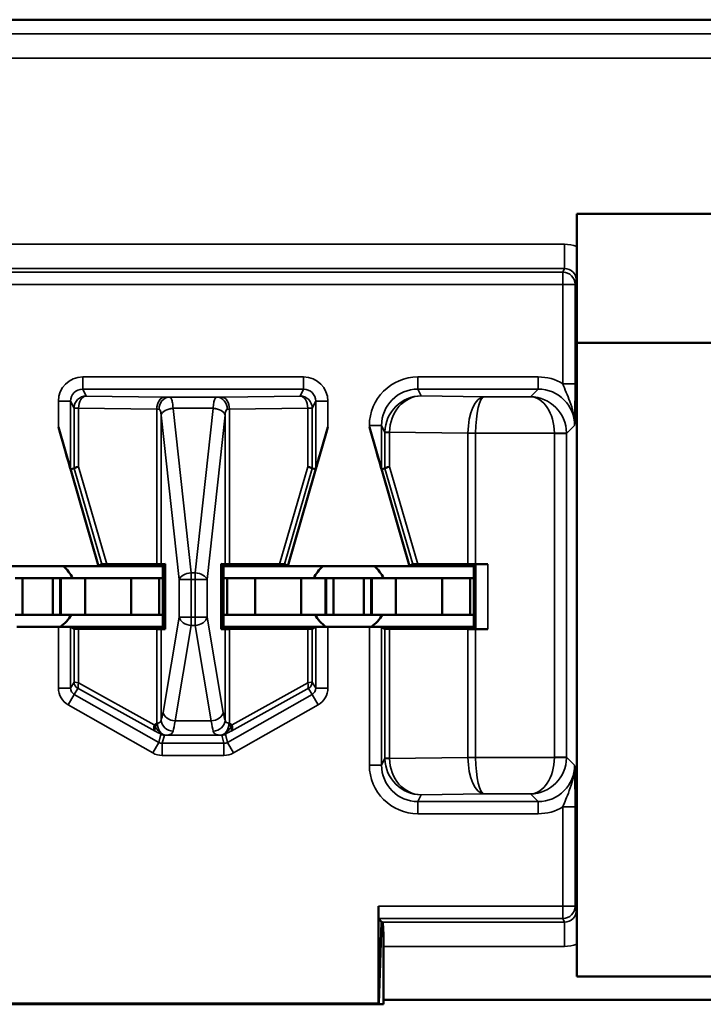
# Model space of a CAD drawing. Units: inches. Extents: x 0.1 to 45.2, y 0.8 to 28.5.
# Drawn here: x 11.9 to 12.1, y 8.2 to 8.6 of the extents above; entities that cross this region are included whole.
import ezdxf

# ---------------------------------------------------------------- set-up
doc = ezdxf.new("R2010")
doc.units = ezdxf.units.IN
doc.header["$LTSCALE"] = 1.333333
doc.header["$MEASUREMENT"] = 0
doc.layers.add('Visible (ANSI)', color=7, linetype='Continuous', lineweight=50)
doc.layers.add('Visible Narrow (ANSI)', color=7, linetype='Continuous', lineweight=35)

msp = doc.modelspace()

# ---------------------------------------------------------------- linework, layer by layer
at = {"layer": 'Visible (ANSI)'}
for p, q in [((14.74745, 8.56141), (10.53745, 8.56141)), ((11.34745, 8.56141), (13.93745, 8.56141)), ((12.09045, 8.46806), (12.09045, 8.48141)), ((12.09045, 8.48141), (12.19445, 8.48141)), ((12.09045, 8.18075), (12.09045, 8.46806)), ((12.19445, 8.42841), (12.09045, 8.42841)), ((11.89345, 8.33641), (11.87699, 8.39365)), ((11.97145, 8.33641), (11.98791, 8.39365)), ((12.02145, 8.33641), (12.00499, 8.39365)), ((11.88199, 8.37641), (11.88342, 8.37661)), ((11.98148, 8.37661), (11.98291, 8.37641)), ((12.00999, 8.37641), (12.01142, 8.37661)), ((11.84345, 8.33641), (11.89345, 8.33641)), ((11.89345, 8.33641), (11.89484, 8.33718)), ((11.91995, 8.33641), (11.89345, 8.33641)), ((11.91748, 8.33727), (11.89689, 8.3372)), ((11.91926, 8.33729), (11.92087, 8.33733)), ((11.92087, 8.33733), (11.91995, 8.33641)), ((11.91995, 8.31141), (11.91995, 8.33641)), ((11.92087, 8.33733), (11.92087, 8.31048)), ((11.94403, 8.31048), (11.94403, 8.33733)), ((11.94403, 8.33733), (11.94563, 8.33729)), ((11.94495, 8.33641), (11.94403, 8.33733)), ((11.94495, 8.33641), (11.94495, 8.31141)), ((11.97145, 8.33641), (11.94495, 8.33641)), ((11.96801, 8.3372), (11.94741, 8.33727)), ((11.97006, 8.33718), (11.97145, 8.33641)), ((11.97145, 8.33641), (12.02145, 8.33641)), ((12.02145, 8.33641), (12.02284, 8.33718)), ((12.04795, 8.33641), (12.02145, 8.33641)), ((12.04557, 8.33727), (12.02489, 8.3372)), ((12.0488, 8.33726), (12.04795, 8.33641)), ((12.04795, 8.31141), (12.04795, 8.33641)), ((12.0538, 8.33728), (12.04872, 8.33728)), ((11.8592, 8.33141), (11.8622, 8.33141)), ((11.8622, 8.33141), (11.8747, 8.33141)), ((11.8622, 8.31641), (11.8622, 8.33141)), ((11.8777, 8.33141), (11.8747, 8.33141)), ((11.8747, 8.31641), (11.8747, 8.33141)), ((11.8777, 8.33141), (11.87795, 8.33141)), ((11.8777, 8.31641), (11.8777, 8.33141)), ((11.88795, 8.33141), (11.87795, 8.33141)), ((11.87795, 8.31641), (11.87795, 8.33141)), ((11.9069, 8.33141), (11.88795, 8.33141)), ((11.88795, 8.31641), (11.88795, 8.33141)), ((11.9069, 8.33141), (11.91845, 8.33141)), ((11.9069, 8.31641), (11.9069, 8.33141)), ((11.91845, 8.33141), (11.91995, 8.33141)), ((11.91845, 8.31641), (11.91845, 8.33141)), ((11.94645, 8.33141), (11.94495, 8.33141)), ((11.958, 8.33141), (11.94645, 8.33141)), ((11.94645, 8.31641), (11.94645, 8.33141)), ((11.958, 8.33141), (11.97695, 8.33141)), ((11.958, 8.31641), (11.958, 8.33141)), ((11.97695, 8.33141), (11.98695, 8.33141)), ((11.97695, 8.31641), (11.97695, 8.33141)), ((11.9872, 8.33141), (11.98695, 8.33141)), ((11.98695, 8.31641), (11.98695, 8.33141)), ((11.9872, 8.33141), (11.9902, 8.33141)), ((11.9872, 8.31641), (11.9872, 8.33141)), ((11.9902, 8.33141), (12.0027, 8.33141)), ((11.9902, 8.31641), (11.9902, 8.33141)), ((12.0057, 8.33141), (12.0027, 8.33141)), ((12.0027, 8.31641), (12.0027, 8.33141)), ((12.0057, 8.33141), (12.00595, 8.33141)), ((12.0057, 8.31641), (12.0057, 8.33141)), ((12.01595, 8.33141), (12.00595, 8.33141)), ((12.00595, 8.31641), (12.00595, 8.33141)), ((12.0349, 8.33141), (12.01595, 8.33141)), ((12.01595, 8.31641), (12.01595, 8.33141)), ((12.0349, 8.33141), (12.04645, 8.33141)), ((12.0349, 8.31641), (12.0349, 8.33141)), ((12.04645, 8.33141), (12.04795, 8.33141)), ((12.04645, 8.31641), (12.04645, 8.33141)), ((11.8592, 8.31641), (11.8622, 8.31641)), ((11.8622, 8.31641), (11.8747, 8.31641)), ((11.8777, 8.31641), (11.8747, 8.31641)), ((11.8777, 8.31641), (11.87795, 8.31641)), ((11.88795, 8.31641), (11.87795, 8.31641)), ((11.9069, 8.31641), (11.88795, 8.31641)), ((11.9069, 8.31641), (11.91845, 8.31641)), ((11.91845, 8.31641), (11.91995, 8.31641)), ((11.94645, 8.31641), (11.94495, 8.31641)), ((11.958, 8.31641), (11.94645, 8.31641)), ((11.958, 8.31641), (11.97695, 8.31641)), ((11.97695, 8.31641), (11.98695, 8.31641)), ((11.9872, 8.31641), (11.98695, 8.31641)), ((11.9872, 8.31641), (11.9902, 8.31641)), ((11.9902, 8.31641), (12.0027, 8.31641)), ((12.0057, 8.31641), (12.0027, 8.31641)), ((12.0057, 8.31641), (12.00595, 8.31641)), ((12.01595, 8.31641), (12.00595, 8.31641)), ((12.0349, 8.31641), (12.01595, 8.31641)), ((12.0349, 8.31641), (12.04645, 8.31641)), ((12.04645, 8.31641), (12.04795, 8.31641)), ((11.87699, 8.31141), (11.85991, 8.31141)), ((11.91995, 8.31141), (11.87699, 8.31141)), ((11.88342, 8.31067), (11.88199, 8.31138)), ((11.88527, 8.31065), (11.91748, 8.31054)), ((11.92087, 8.31048), (11.91926, 8.31052)), ((11.91995, 8.31141), (11.92087, 8.31048)), ((11.94495, 8.31141), (11.94403, 8.31048)), ((11.94563, 8.31052), (11.94403, 8.31048)), ((11.94495, 8.31141), (11.98791, 8.31141)), ((11.94741, 8.31054), (11.97962, 8.31065)), ((11.98291, 8.31138), (11.98148, 8.31067)), ((12.00499, 8.31141), (11.98791, 8.31141)), ((12.04795, 8.31141), (12.00499, 8.31141)), ((12.01142, 8.31067), (12.00999, 8.31138)), ((12.01327, 8.31065), (12.04557, 8.31054)), ((12.0488, 8.31055), (12.04795, 8.31141)), ((12.04872, 8.31053), (12.0538, 8.31053)), ((12.0087, 8.19638), (12.0087, 8.15641)), ((12.00887, 8.19138), (12.01005, 8.18991)), ((12.01005, 8.18991), (12.00888, 8.15641)), ((12.0104, 8.18991), (12.01005, 8.18991)), ((12.0104, 8.18991), (12.01046, 8.18982)), ((12.09045, 8.16741), (12.09045, 8.18075)), ((12.0108, 8.17983), (12.0108, 8.15782)), ((12.19445, 8.16741), (12.09045, 8.16741)), ((12.0087, 8.15641), (11.7622, 8.15641)), ((12.0087, 8.15641), (12.00888, 8.15641)), ((12.0108, 8.15782), (14.3401, 8.15782)), ((12.01083, 8.15603), (11.76007, 8.15603))]:
    msp.add_line(p, q, dxfattribs=at)
for centre, start, end in [((11.86845, 8.32441), 25.9445, 48.5904), ((11.99645, 8.32441), 131.4096, 154.0555), ((11.99645, 8.32441), 25.9445, 48.5904), ((11.86845, 8.32441), 305.6591, 330), ((11.99645, 8.32441), 210, 234.3409), ((11.99645, 8.32441), 305.6591, 330)]:
    msp.add_arc(centre, 0.016, start, end, dxfattribs=at)
for centre, major_axis, ratio, start_param, end_param in [((11.87699, 8.3938), (0.005, -0.01739), 0.002411, 4.720776, 6.282846), ((11.98791, 8.3938), (-0.005, -0.01739), 0.002411, 0.00034, 1.562409), ((12.00499, 8.3938), (0.005, -0.01739), 0.002411, 4.720776, 6.282846), ((11.88842, 8.37732), (-0.005, -0.00071), 0.111384, 5.377883, 6.258655), ((11.88339, 8.3947), (0.00003, -0.01809), 0.002474, 0.000344, 0.031733), ((11.97648, 8.37732), (0.005, -0.00071), 0.111384, 0.024531, 0.905302), ((11.98151, 8.3947), (-0.00003, -0.01809), 0.002474, 6.251453, 6.282842), ((12.01642, 8.37732), (-0.005, -0.00071), 0.111384, 5.377883, 6.258655), ((12.01139, 8.3947), (0.00003, -0.01809), 0.002474, 0.000344, 0.031733), ((11.90005, 8.33718), (-0.00521, 0), 0.004293, 5.363321, 6.275481), ((11.91434, 8.33729), (0.005, 0), 0.004363, 5.393687, 6.114795), ((11.95056, 8.33729), (0.005, 0), 0.004363, 3.309983, 4.031091), ((11.96485, 8.33718), (-0.00521, 0), 0.004293, 3.149297, 4.061457), ((12.02805, 8.33718), (-0.00521, 0), 0.004293, 5.363321, 6.275481), ((12.04872, 8.33726), (0.005, 0), 0.004363, 1.570796, 2.252095), ((12.0538, 8.33726), (0.005, 0), 0.004363, 1.570796, 3.137229), ((11.87699, 8.31138), (-0.005, 0), 0.004363, 3.150319, 4.712389), ((11.88842, 8.31067), (-0.005, 0), 0.004363, 0.008727, 0.889498), ((11.91434, 8.31052), (-0.005, 0), 0.004363, 3.309983, 4.031091), ((11.95056, 8.31052), (-0.005, 0), 0.004363, 5.393687, 6.114795), ((11.97648, 8.31067), (-0.005, 0), 0.004363, 2.252095, 3.132866), ((11.98791, 8.31138), (-0.005, 0), 0.004363, 4.712389, 6.274458), ((12.00499, 8.31138), (-0.005, 0), 0.004363, 3.150319, 4.712389), ((12.01642, 8.31067), (-0.005, 0), 0.004363, 0.008727, 0.889498), ((12.04872, 8.31055), (-0.005, 0), 0.004363, 0.889498, 1.570796), ((12.0538, 8.31055), (-0.005, 0), 0.004363, 0.004363, 1.570796), ((12.00888, 8.19638), (0, -0.005), 0.034921, 4.712389, 6.239552), ((12.01045, 8.17983), (0, -0.01), 0.034921, 1.570796, 3.097959), ((11.99455, 7.93641), (0, -0.51524), 0.034921, 2.011143, 2.014991)]:
    msp.add_ellipse(centre, major_axis=major_axis, ratio=ratio, start_param=start_param, end_param=end_param, dxfattribs=at)
for points, knots in [([(12.09028, 8.45398), (12.09028, 8.45399), (12.09028, 8.45401), (12.09032, 8.45554), (12.09035, 8.45714), (12.0904, 8.46029), (12.09042, 8.46176), (12.09044, 8.46508), (12.09045, 8.46656), (12.09045, 8.46806)], [-0.00022415, -0.00022415, -0.00022415, -0.00022415, 0, 0, 0.01995097, 0.01995097, 0.03004104, 0.03004104, 0.03747836, 0.03747836, 0.03747836, 0.03747836]), ([(12.09045, 8.18075), (12.09045, 8.18225), (12.09044, 8.18374), (12.09042, 8.18705), (12.0904, 8.18852), (12.09035, 8.19167), (12.09032, 8.19327), (12.09028, 8.1948), (12.09028, 8.19482), (12.09028, 8.19484)], [0, 0, 0, 0, 0.01146201, 0.01146201, 0.0270123, 0.0270123, 0.0577597, 0.0577597, 0.05810515, 0.05810515, 0.05810515, 0.05810515])]:
    msp.add_open_spline(points, degree=3, knots=knots, dxfattribs=at)
at = {"layer": 'Visible Narrow (ANSI)'}
for p, q in [((14.74163, 8.55559), (10.54326, 8.55559)), ((10.54326, 8.54559), (14.74163, 8.54559)), ((12.08529, 8.46898), (10.90961, 8.46898)), ((12.08529, 8.46898), (12.08529, 8.45899)), ((10.90961, 8.45899), (12.08529, 8.45899)), ((12.08466, 8.45743), (10.91024, 8.45743)), ((12.08529, 8.45899), (12.08466, 8.45743)), ((12.08466, 8.45743), (12.08466, 8.45244)), ((10.91024, 8.45244), (12.08466, 8.45244)), ((12.08466, 8.45244), (12.08966, 8.45244)), ((12.08466, 8.45244), (12.08466, 8.41154)), ((12.08966, 8.45244), (12.09028, 8.45398)), ((12.08966, 8.41154), (12.08966, 8.45244)), ((11.97791, 8.41432), (11.88699, 8.41432)), ((11.88699, 8.40932), (11.88699, 8.41432)), ((11.97791, 8.40932), (11.97791, 8.41432)), ((12.07449, 8.41432), (12.02499, 8.41432)), ((12.02499, 8.40932), (12.02499, 8.41432)), ((12.07449, 8.40932), (12.07449, 8.41432)), ((11.88699, 8.40932), (11.97791, 8.40932)), ((11.88842, 8.40646), (11.88699, 8.40932)), ((11.97791, 8.40932), (11.97648, 8.40646)), ((12.02638, 8.40654), (12.02499, 8.40932)), ((12.02499, 8.40932), (12.07449, 8.40932)), ((12.07449, 8.40932), (12.07134, 8.40617)), ((12.08466, 8.41154), (12.08966, 8.41154)), ((11.87699, 8.40432), (11.87699, 8.39365)), ((11.88199, 8.40432), (11.87699, 8.40432)), ((11.88199, 8.37641), (11.88199, 8.40432)), ((11.88199, 8.40432), (11.88342, 8.40146)), ((11.92063, 8.406), (11.88842, 8.40646)), ((11.94242, 8.40597), (11.92248, 8.40597)), ((11.97648, 8.40646), (11.94426, 8.406)), ((11.98148, 8.40146), (11.98291, 8.40432)), ((11.98291, 8.40432), (11.98791, 8.40432)), ((11.98291, 8.40432), (11.98291, 8.37641)), ((11.98791, 8.39365), (11.98791, 8.40432)), ((12.05227, 8.40617), (12.02638, 8.40654)), ((12.07134, 8.40617), (12.05227, 8.40617)), ((11.88342, 8.40146), (11.88342, 8.37662)), ((11.88527, 8.40146), (11.88342, 8.40146)), ((11.88527, 8.37732), (11.88527, 8.40146)), ((11.88527, 8.40146), (11.91748, 8.401)), ((11.91748, 8.401), (11.91748, 8.33727)), ((11.92419, 8.40142), (11.94071, 8.40142)), ((11.93167, 8.33365), (11.92419, 8.40138)), ((11.9407, 8.40138), (11.93323, 8.33365)), ((11.94741, 8.401), (11.97962, 8.40146)), ((11.94741, 8.33727), (11.94741, 8.401)), ((11.97962, 8.40146), (11.97962, 8.37732)), ((11.98148, 8.40146), (11.97962, 8.40146)), ((11.98148, 8.37662), (11.98148, 8.40146)), ((11.91926, 8.39865), (11.92674, 8.33093)), ((11.91926, 8.33729), (11.91926, 8.39865)), ((11.93816, 8.33093), (11.94563, 8.39865)), ((11.94563, 8.39865), (11.94563, 8.33729)), ((12.00499, 8.39432), (12.00499, 8.39365)), ((12.00999, 8.39432), (12.00499, 8.39432)), ((12.00999, 8.39432), (12.01142, 8.39146)), ((12.00999, 8.37641), (12.00999, 8.39432)), ((12.01327, 8.39146), (12.01142, 8.39146)), ((12.01142, 8.39146), (12.01142, 8.37662)), ((12.01327, 8.39159), (12.04557, 8.39114)), ((12.01327, 8.37732), (12.01327, 8.39146)), ((12.08617, 8.391), (12.08949, 8.39432)), ((12.04872, 8.39117), (12.04557, 8.39119)), ((12.04872, 8.39114), (12.04557, 8.39114)), ((12.04557, 8.39114), (12.04557, 8.33727)), ((12.04872, 8.39117), (12.08117, 8.39117)), ((12.04872, 8.39114), (12.04872, 8.39117)), ((12.04872, 8.33728), (12.04872, 8.39114)), ((12.08617, 8.39126), (12.08117, 8.39117)), ((12.08617, 8.391), (12.08117, 8.391)), ((12.08117, 8.391), (12.08117, 8.25781)), ((12.08617, 8.25781), (12.08617, 8.391)), ((11.88342, 8.37661), (11.89484, 8.33718)), ((11.89689, 8.3372), (11.88527, 8.37732)), ((11.97962, 8.37732), (11.96801, 8.3372)), ((11.97006, 8.33718), (11.98148, 8.37661)), ((12.01142, 8.37661), (12.02284, 8.33718)), ((12.02489, 8.3372), (12.01327, 8.37732)), ((12.0488, 8.33726), (12.0488, 8.31055)), ((12.0538, 8.31053), (12.0538, 8.33728)), ((11.92674, 8.33093), (11.93167, 8.33093)), ((11.92674, 8.33093), (11.92674, 8.31548)), ((11.93167, 8.33365), (11.93167, 8.33093)), ((11.93323, 8.33365), (11.93167, 8.33365)), ((11.93167, 8.31548), (11.93167, 8.33093)), ((11.93167, 8.33093), (11.93323, 8.33093)), ((11.93323, 8.33093), (11.93323, 8.33365)), ((11.93323, 8.33093), (11.93323, 8.31548)), ((11.93323, 8.33093), (11.93816, 8.33093)), ((11.93816, 8.31548), (11.93816, 8.33093)), ((11.92674, 8.31548), (11.92007, 8.27621)), ((11.93167, 8.31548), (11.92674, 8.31548)), ((11.93167, 8.31548), (11.93167, 8.31194)), ((11.93323, 8.31548), (11.93167, 8.31548)), ((11.93323, 8.31194), (11.93323, 8.31548)), ((11.93816, 8.31548), (11.93323, 8.31548)), ((11.94483, 8.27621), (11.93816, 8.31548)), ((11.87699, 8.31141), (11.87699, 8.28623)), ((11.88199, 8.28623), (11.88199, 8.31138)), ((11.88342, 8.31067), (11.88342, 8.28871)), ((11.88527, 8.28832), (11.88527, 8.31065)), ((11.91748, 8.31054), (11.91748, 8.27181)), ((11.91926, 8.27302), (11.91926, 8.31052)), ((11.925, 8.27267), (11.93167, 8.31194)), ((11.93167, 8.31194), (11.93323, 8.31194)), ((11.93323, 8.31194), (11.9399, 8.27267)), ((11.94563, 8.31052), (11.94563, 8.27302)), ((11.94741, 8.27181), (11.94741, 8.31054)), ((11.97962, 8.31065), (11.97962, 8.28832)), ((11.98148, 8.28871), (11.98148, 8.31067)), ((11.98291, 8.31138), (11.98291, 8.28623)), ((11.98791, 8.28623), (11.98791, 8.31141)), ((12.00499, 8.31141), (12.00499, 8.25449)), ((12.00999, 8.25449), (12.00999, 8.31138)), ((12.01142, 8.31067), (12.01142, 8.25735)), ((12.01327, 8.25735), (12.01327, 8.31065)), ((12.04557, 8.31054), (12.04557, 8.25768)), ((12.04872, 8.25768), (12.04872, 8.31053)), ((11.88199, 8.28623), (11.87699, 8.28623)), ((11.88342, 8.28871), (11.88199, 8.28623)), ((11.88351, 8.28362), (11.88494, 8.2861)), ((11.91644, 8.27113), (11.88527, 8.28832)), ((11.97962, 8.28832), (11.94846, 8.27113)), ((11.97996, 8.2861), (11.98139, 8.28362)), ((11.98291, 8.28623), (11.98148, 8.28871)), ((11.98291, 8.28623), (11.98791, 8.28623)), ((11.88351, 8.28362), (11.88104, 8.27927)), ((11.91828, 8.26388), (11.88351, 8.28362)), ((11.88568, 8.28571), (11.91685, 8.26852)), ((11.98139, 8.28362), (11.94662, 8.26388)), ((11.94805, 8.26852), (11.97922, 8.28571)), ((11.98139, 8.28362), (11.98385, 8.27927)), ((11.88104, 8.27927), (11.91582, 8.25953)), ((11.94908, 8.25953), (11.98385, 8.27927)), ((11.9399, 8.27267), (11.925, 8.27267)), ((11.91916, 8.2672), (11.91828, 8.26388)), ((11.91976, 8.26349), (11.92064, 8.26681)), ((11.92116, 8.26682), (11.94374, 8.26682)), ((11.94426, 8.26681), (11.94513, 8.26349)), ((11.94662, 8.26388), (11.94574, 8.2672)), ((11.91828, 8.26388), (11.91582, 8.25953)), ((11.91976, 8.26349), (11.91976, 8.25849)), ((11.94513, 8.26349), (11.91976, 8.26349)), ((11.94513, 8.26349), (11.94513, 8.25849)), ((11.94662, 8.26388), (11.94908, 8.25953)), ((11.91976, 8.25849), (11.94513, 8.25849)), ((12.04557, 8.25768), (12.01327, 8.25722)), ((12.04557, 8.25768), (12.04872, 8.25768)), ((12.04557, 8.25762), (12.04872, 8.25764)), ((12.04872, 8.25764), (12.04872, 8.25768)), ((12.08117, 8.25764), (12.04872, 8.25764)), ((12.08117, 8.25781), (12.08617, 8.25781)), ((12.08117, 8.25764), (12.08617, 8.25755)), ((12.08949, 8.25449), (12.08617, 8.25781)), ((12.00999, 8.25449), (12.00499, 8.25449)), ((12.01142, 8.25735), (12.00999, 8.25449)), ((12.01142, 8.25735), (12.01327, 8.25735)), ((12.02499, 8.23949), (12.02638, 8.24227)), ((12.02638, 8.24227), (12.05227, 8.24264)), ((12.05227, 8.24264), (12.07134, 8.24264)), ((12.07134, 8.24264), (12.07449, 8.23949)), ((12.02499, 8.23949), (12.02499, 8.23449)), ((12.07449, 8.23949), (12.02499, 8.23949)), ((12.07449, 8.23949), (12.07449, 8.23449)), ((12.02499, 8.23449), (12.07449, 8.23449)), ((12.08466, 8.23727), (12.08466, 8.19638)), ((12.08466, 8.23727), (12.08966, 8.23727)), ((12.08966, 8.19638), (12.08966, 8.23727)), ((12.08466, 8.19638), (12.0087, 8.19638)), ((12.08966, 8.19638), (12.08466, 8.19638)), ((12.08466, 8.19638), (12.08466, 8.19138)), ((12.09028, 8.19484), (12.08966, 8.19638)), ((12.00887, 8.19138), (12.08466, 8.19138)), ((12.08529, 8.18982), (12.01046, 8.18982)), ((12.08466, 8.19138), (12.08529, 8.18982)), ((12.08529, 8.18982), (12.08529, 8.17983)), ((12.0108, 8.17983), (12.08529, 8.17983))]:
    msp.add_line(p, q, dxfattribs=at)
for centre, major_axis, ratio, start_param, end_param in [((12.08527, 8.45396), (0.00557, 0.01394), 0.998896, 0.028498, 0.379942), ((12.08466, 8.45244), (0.00464, -0.00186), 0.998896, 0.380703, 1.950738), ((12.08527, 8.45396), (0.00187, 0.00467), 0.994508, 5.093092, 6.663127), ((11.88699, 8.40432), (-0.00447, 0.00895), 0.99981, 5.819644, 7.390288), ((11.97791, 8.40432), (0.00447, 0.00895), 0.99981, 5.176082, 6.746726), ((12.02499, 8.39432), (-0.00895, 0.01789), 0.99981, 5.819644, 7.390288), ((12.07449, 8.39432), (0.01415, 0.01415), 0.999695, 0.251846, 0.785246), ((11.88699, 8.40432), (-0.00224, 0.00447), 0.999429, 5.819644, 7.390288), ((11.97791, 8.40432), (0.00224, 0.00447), 0.999429, 5.176082, 6.746726), ((12.02499, 8.39432), (-0.00671, 0.01342), 0.999683, 5.819644, 7.390288), ((12.07449, 8.39432), (0.01061, 0.01061), 0.999493, 5.497939, 7.068431), ((11.88842, 8.40146), (0.00447, 0.00224), 0.99981, 1.107255, 2.677899), ((11.88842, 8.40146), (0.00007, 0.005), 0.629764, 0.022469, 1.579709), ((11.92063, 8.401), (0.00007, 0.005), 0.629764, 0.022469, 1.579709), ((11.92248, 8.40097), (0.00012, 0.005), 0.814039, 0.030053, 1.590715), ((11.91434, 8.40587), (-0.01, 0), 0.017455, 3.761175, 4.031091), ((11.95056, 8.40587), (-0.01, 0), 0.017455, 5.393687, 5.663603), ((11.94242, 8.40097), (-0.00012, 0.005), 0.814039, 4.692471, 6.253132), ((11.94426, 8.401), (-0.00007, 0.005), 0.629764, 4.703476, 6.260716), ((11.97648, 8.40146), (0.00447, -0.00224), 0.99981, 0.463693, 2.034337), ((11.97648, 8.40146), (-0.00007, 0.005), 0.629764, 4.703476, 6.260716), ((12.02638, 8.39154), (-0.00806, -0.01268), 0.993794, 3.71029, 5.267529), ((12.02638, 8.39154), (0.00056, 0.01499), 0.87361, 0.0427, 1.59994), ((12.05227, 8.39117), (-0.00014, -0.015), 0.446215, 3.161764, 4.715107), ((12.05227, 8.39117), (0.00007, 0.015), 0.236299, 0.018486, 1.571829), ((12.07134, 8.39117), (-0.0058, 0.01387), 0.983654, 4.327619, 5.880962), ((12.07134, 8.39117), (0.0003, -0.015), 0.654884, 1.557684, 3.111027), ((11.91434, 8.40087), (0.005, 0), 0.03491, 0.619583, 0.889498), ((11.92419, 8.39869), (-0.00497, -0.00056), 0.542248, 4.651684, 6.079346), ((11.92419, 8.39865), (-0.00497, -0.00055), 0.542319, 4.652589, 6.082361), ((11.91434, 8.3988), (0, 0.0154), 0.649408, 4.880779, 4.883306), ((11.95056, 8.3988), (0, 0.0154), 0.649408, 1.399879, 1.402406), ((11.9407, 8.39865), (0.00497, -0.00055), 0.542319, 0.200825, 1.630597), ((11.94071, 8.39869), (0.00497, -0.00056), 0.542248, 0.20384, 1.631501), ((11.95056, 8.40087), (0.005, 0), 0.03491, 2.252095, 2.52201), ((11.91434, 8.39607), (0, 0.0154), 0.324704, 4.880779, 4.883306), ((11.95056, 8.39607), (0, 0.0154), 0.324704, 1.399879, 1.402406), ((12.02649, 8.39131), (0.01282, -0.00801), 0.989429, 3.682035, 3.695439), ((12.01642, 8.39159), (-0.005, 0.00007), 0.010946, 0.00896, 0.889572), ((12.02335, 8.39131), (-0.00856, 0.0054), 0.984163, 0.541911, 0.555316), ((12.0646, 8.391), (-0.01903, 0.00027), 0.788321, 0.005016, 0.008913), ((12.07117, 8.391), (0.00707, 0.00707), 0.999695, 5.497939, 5.515088), ((12.07117, 8.391), (0.01061, 0.01061), 0.999898, 5.497939, 5.515088), ((11.93167, 8.33093), (-0.00497, -0.00055), 0.542319, 4.652589, 6.082361), ((11.93323, 8.33093), (0.00497, -0.00055), 0.542319, 0.200825, 1.630597), ((11.93167, 8.31548), (-0.00493, 0.00084), 0.702053, 0.237574, 1.689583), ((11.93323, 8.31548), (0.00493, 0.00084), 0.702053, 4.593602, 6.045611), ((11.88499, 8.28623), (-0.004, -0.00693), 0.999848, 5.235994, 6.290493), ((11.88499, 8.28623), (-0.0015, -0.0026), 0.99934, 5.235994, 6.290493), ((11.88642, 8.28871), (-0.003, 0), 0.999924, 0, 1.054499), ((11.88842, 8.28757), (-0.005, 0.00114), 0.007635, 5.395421, 6.276192), ((11.88716, 8.28832), (-0.00145, -0.00263), 0.578953, 5.021342, 6.261779), ((11.88694, 8.28496), (-0.002, 0.00114), 0.015179, 5.402305, 6.283076), ((11.97774, 8.28832), (0.00145, -0.00263), 0.578953, 0.021406, 1.261843), ((11.97796, 8.28496), (0.002, 0.00114), 0.015179, 0.000109, 0.88088), ((11.97648, 8.28757), (0.005, 0.00114), 0.007635, 0.006993, 0.887765), ((11.97848, 8.28871), (0.003, 0), 0.999924, 5.228687, 6.283185), ((11.97991, 8.28623), (0.0015, -0.0026), 0.99934, 6.275878, 7.330376), ((11.97991, 8.28623), (0.004, -0.00693), 0.999848, 6.275878, 7.330376), ((11.91826, 8.28681), (0, -0.015), 0.17, 0.403953, 0.785398), ((11.925, 8.27621), (-0.00493, 0.00084), 0.702053, 0.237574, 1.689583), ((11.9399, 8.27621), (0.00493, 0.00084), 0.702053, 4.593602, 6.045611), ((11.94664, 8.28681), (0, 0.015), 0.17, 2.356194, 2.737639), ((11.91833, 8.27113), (-0.00145, -0.00263), 0.578953, 5.021342, 6.261779), ((11.91833, 8.27113), (0.00159, -0.00255), 0.566833, 4.372693, 4.747862), ((11.91833, 8.27113), (-0.00147, -0.00262), 0.281564, 5.251767, 6.264996), ((11.92116, 8.27182), (0.00008, -0.005), 0.682327, 4.701272, 6.25931), ((11.92419, 8.27302), (0.00465, -0.00185), 0.908482, 3.554221, 5.059096), ((11.92319, 8.28681), (0, 0.02), 0.1275, 3.545546, 3.926991), ((11.94171, 8.28681), (0, -0.02), 0.1275, 5.497787, 5.879232), ((11.9407, 8.27302), (0.00465, 0.00185), 0.908482, 4.365682, 5.870556), ((11.94374, 8.27182), (-0.00008, -0.005), 0.682327, 0.023875, 1.581914), ((11.94657, 8.27113), (0.00159, 0.00255), 0.566833, 4.676916, 5.052085), ((11.94657, 8.27113), (0.00147, -0.00262), 0.281564, 0.018189, 1.031418), ((11.94657, 8.27113), (0.00145, -0.00263), 0.578953, 0.021406, 1.261843), ((11.92064, 8.26981), (-0.003, 0), 0.999858, 1.054646, 1.570796), ((11.94426, 8.26981), (0.003, 0), 0.999858, 4.712389, 5.228539), ((11.91976, 8.26649), (-0.00077, -0.0029), 0.999294, 6.02511, 6.54126), ((11.94513, 8.26649), (0.00077, -0.0029), 0.999294, 6.02511, 6.54126), ((11.91976, 8.26649), (-0.00204, -0.00774), 0.999837, 6.02511, 6.54126), ((11.94513, 8.26649), (0.00204, -0.00774), 0.999837, 6.02511, 6.54126), ((12.0646, 8.25781), (-0.01903, -0.00027), 0.788321, 6.274273, 6.278169), ((12.05227, 8.25764), (0.00014, -0.015), 0.446215, 4.709671, 6.263014), ((12.05227, 8.25764), (-0.00007, 0.015), 0.236299, 1.569764, 3.123107), ((12.07134, 8.25764), (-0.0003, -0.015), 0.654884, 0.030565, 1.583908), ((12.07117, 8.25781), (0.00707, -0.00707), 0.999695, 0.768097, 0.785246), ((12.07117, 8.25781), (0.01061, -0.01061), 0.999898, 0.768097, 0.785246), ((12.02499, 8.2545), (-0.00895, -0.01789), 0.99981, 5.176082, 6.746726), ((12.02499, 8.2545), (-0.00671, -0.01342), 0.999683, 5.176082, 6.746726), ((12.02649, 8.2575), (-0.01282, -0.00801), 0.989429, 5.729339, 5.742743), ((12.01642, 8.25722), (-0.005, -0.00007), 0.010946, 5.393613, 6.274225), ((12.02638, 8.25727), (0.00806, -0.01268), 0.993794, 4.157249, 5.714488), ((12.02335, 8.2575), (0.00856, 0.0054), 0.984163, 2.586277, 2.599681), ((12.02638, 8.25727), (-0.00056, 0.01499), 0.87361, 1.541653, 3.098892), ((12.07134, 8.25764), (0.0058, 0.01387), 0.983654, 3.543816, 5.097159), ((12.07449, 8.2545), (0.01061, -0.01061), 0.999493, 5.497939, 7.068431), ((12.07449, 8.2545), (0.01415, -0.01415), 0.999695, 5.497939, 6.031339), ((12.08466, 8.19638), (0.00464, 0.00186), 0.998896, 4.332447, 5.902482), ((12.08527, 8.19485), (0.00187, -0.00467), 0.994508, 5.903243, 7.473278), ((12.08527, 8.19485), (0.00557, -0.01394), 0.998896, 5.903243, 6.254687)]:
    msp.add_ellipse(centre, major_axis=major_axis, ratio=ratio, start_param=start_param, end_param=end_param, dxfattribs=at)
for points, knots in [([(12.08466, 8.41154), (12.08505, 8.41043), (12.08551, 8.40923), (12.08649, 8.40681), (12.08701, 8.40556), (12.08752, 8.4042), (12.08805, 8.40278), (12.08855, 8.40124), (12.08928, 8.39791), (12.0895, 8.39612), (12.08949, 8.39432)], [-0.05142772, -0.05142772, -0.05142772, -0.05142772, -0.03800222, -0.03800222, -0.02562096, -0.02562096, -0.02562096, -0.01271758, -0.01271758, 0.0001858, 0.0001858, 0.0001858, 0.0001858]), ([(12.08949, 8.39432), (12.08951, 8.39552), (12.08953, 8.39673), (12.08957, 8.39925), (12.08959, 8.40057), (12.08961, 8.40199), (12.08962, 8.40336), (12.08964, 8.40481), (12.08966, 8.408), (12.08966, 8.40978), (12.08966, 8.41154)], [-0.0001858, -0.0001858, -0.0001858, -0.0001858, 0.01271758, 0.01271758, 0.02562096, 0.02562096, 0.02562096, 0.03800222, 0.03800222, 0.05142772, 0.05142772, 0.05142772, 0.05142772]), ([(11.92419, 8.40142), (11.92414, 8.40225), (11.92407, 8.40301), (11.92386, 8.4043), (11.92371, 8.40483), (11.9234, 8.40541), (11.92328, 8.40557), (11.92315, 8.40569), (11.92305, 8.40578), (11.92295, 8.40584), (11.92273, 8.40593), (11.92261, 8.40596), (11.92248, 8.40597)], [-0.02014303, -0.02014303, -0.02014303, -0.02014303, -0.01633263, -0.01633263, -0.01232929, -0.01232929, -0.01013024, -0.01013024, -0.01013024, -0.00859482, -0.00859482, -0.00689355, -0.00689355, -0.00689355, -0.00689355]), ([(11.94242, 8.40597), (11.94229, 8.40596), (11.94217, 8.40593), (11.94194, 8.40584), (11.94184, 8.40578), (11.94175, 8.40569), (11.94161, 8.40557), (11.94149, 8.40541), (11.94119, 8.40483), (11.94104, 8.4043), (11.94083, 8.40301), (11.94075, 8.40225), (11.94071, 8.40142)], [-0.01336693, -0.01336693, -0.01336693, -0.01336693, -0.01166566, -0.01166566, -0.01013024, -0.01013024, -0.01013024, -0.00793119, -0.00793119, -0.00392785, -0.00392785, -0.00011745, -0.00011745, -0.00011745, -0.00011745]), ([(11.91841, 8.40097), (11.91847, 8.40097), (11.91853, 8.40095), (11.91864, 8.4009), (11.9187, 8.40087), (11.91874, 8.40083), (11.91881, 8.40077), (11.91887, 8.40069), (11.91902, 8.4004), (11.9191, 8.40013), (11.9192, 8.39949), (11.91924, 8.39911), (11.91926, 8.39869)], [0.00689355, 0.00689355, 0.00689355, 0.00689355, 0.00859482, 0.00859482, 0.01013024, 0.01013024, 0.01013024, 0.01232929, 0.01232929, 0.01633263, 0.01633263, 0.02014303, 0.02014303, 0.02014303, 0.02014303]), ([(11.94564, 8.39869), (11.94566, 8.39911), (11.94569, 8.39949), (11.9458, 8.40013), (11.94588, 8.4004), (11.94603, 8.40069), (11.94609, 8.40077), (11.94616, 8.40083), (11.9462, 8.40087), (11.94625, 8.4009), (11.94636, 8.40095), (11.94643, 8.40097), (11.94649, 8.40097)], [0.00011745, 0.00011745, 0.00011745, 0.00011745, 0.00392785, 0.00392785, 0.00793119, 0.00793119, 0.01013024, 0.01013024, 0.01013024, 0.01166566, 0.01166566, 0.01336693, 0.01336693, 0.01336693, 0.01336693]), ([(11.91748, 8.27181), (11.9174, 8.27175), (11.91731, 8.27169), (11.91714, 8.27158), (11.91705, 8.27152), (11.91696, 8.27147), (11.91688, 8.27141), (11.91679, 8.27135), (11.91662, 8.27124), (11.91653, 8.27119), (11.91644, 8.27113)], [-0.000048002, -0.000048002, -0.000048002, -0.000048002, 0.000906597, 0.000906597, 0.001861196, 0.001861196, 0.001861196, 0.002815795, 0.002815795, 0.003770394, 0.003770394, 0.003770394, 0.003770394]), ([(11.91695, 8.27014), (11.91698, 8.27028), (11.91702, 8.27041), (11.91711, 8.27069), (11.91715, 8.27083), (11.91719, 8.27097), (11.91724, 8.27111), (11.91728, 8.27125), (11.91738, 8.27153), (11.91743, 8.27167), (11.91748, 8.27181)], [-0.003770394, -0.003770394, -0.003770394, -0.003770394, -0.002815795, -0.002815795, -0.001861196, -0.001861196, -0.001861196, -0.000906597, -0.000906597, 0.000048002, 0.000048002, 0.000048002, 0.000048002]), ([(11.92064, 8.26681), (11.92057, 8.26681), (11.92048, 8.26683), (11.92022, 8.2669), (11.92001, 8.26699), (11.91946, 8.26731), (11.91912, 8.26756), (11.91846, 8.26815), (11.91815, 8.26848), (11.91751, 8.26926), (11.91721, 8.2697), (11.91695, 8.27014)], [-0.008335721, -0.008335721, -0.008335721, -0.008335721, -0.007588966, -0.007588966, -0.006394158, -0.006394158, -0.004840908, -0.004840908, -0.002821683, -0.002821683, 0, 0, 0, 0]), ([(11.91926, 8.27302), (11.91921, 8.27273), (11.91911, 8.2725), (11.91877, 8.27204), (11.91845, 8.2719), (11.91797, 8.27183), (11.91786, 8.27182), (11.91775, 8.27182)], [0, 0, 0, 0, 0.0056397, 0.0056397, 0.01454852, 0.01454852, 0.01685596, 0.01685596, 0.01685596, 0.01685596]), ([(11.94795, 8.27014), (11.94772, 8.26976), (11.94747, 8.26937), (11.94694, 8.2687), (11.9467, 8.26843), (11.94642, 8.26815), (11.94628, 8.26801), (11.94613, 8.26787), (11.94571, 8.26751), (11.94541, 8.2673), (11.94475, 8.26691), (11.94445, 8.26682), (11.94426, 8.26681)], [-0.008335729, -0.008335729, -0.008335729, -0.008335729, -0.005861387, -0.005861387, -0.004167864, -0.004167864, -0.004167864, -0.003321103, -0.003321103, -0.001966284, -0.001966284, 0, 0, 0, 0]), ([(11.94715, 8.27182), (11.94689, 8.27183), (11.94665, 8.27186), (11.94619, 8.27203), (11.94598, 8.27219), (11.94574, 8.27261), (11.94568, 8.2728), (11.94563, 8.27302)], [-0.01682938, -0.01682938, -0.01682938, -0.01682938, -0.0113816, -0.0113816, -0.00437754, -0.00437754, 0, 0, 0, 0]), ([(11.94846, 8.27113), (11.94837, 8.27119), (11.94828, 8.27124), (11.94811, 8.27135), (11.94802, 8.27141), (11.94793, 8.27147), (11.94785, 8.27152), (11.94776, 8.27158), (11.94759, 8.27169), (11.9475, 8.27175), (11.94741, 8.27181)], [0, 0, 0, 0, 0.000954599, 0.000954599, 0.001909198, 0.001909198, 0.001909198, 0.002863797, 0.002863797, 0.003818396, 0.003818396, 0.003818396, 0.003818396]), ([(11.94741, 8.27181), (11.94747, 8.27167), (11.94752, 8.27153), (11.94761, 8.27125), (11.94766, 8.27111), (11.9477, 8.27097), (11.94775, 8.27083), (11.94779, 8.27069), (11.94787, 8.27041), (11.94791, 8.27028), (11.94795, 8.27014)], [-0.003818396, -0.003818396, -0.003818396, -0.003818396, -0.002863797, -0.002863797, -0.001909198, -0.001909198, -0.001909198, -0.000954599, -0.000954599, 0, 0, 0, 0]), ([(11.91685, 8.26852), (11.91716, 8.26835), (11.91747, 8.26817), (11.91802, 8.26787), (11.91825, 8.26774), (11.91866, 8.2675), (11.91883, 8.2674), (11.91905, 8.26728), (11.91911, 8.26724), (11.91915, 8.26721), (11.91916, 8.2672), (11.91916, 8.2672)], [0, 0, 0, 0, 0.002821683, 0.002821683, 0.004840908, 0.004840908, 0.006394158, 0.006394158, 0.007588966, 0.007588966, 0.008335721, 0.008335721, 0.008335721, 0.008335721]), ([(11.92116, 8.26682), (11.92138, 8.26682), (11.92159, 8.26683), (11.92257, 8.26692), (11.9232, 8.26712), (11.92389, 8.26773), (11.92408, 8.26804), (11.92419, 8.26842)], [-0.01685596, -0.01685596, -0.01685596, -0.01685596, -0.01454852, -0.01454852, -0.0056397, -0.0056397, 0, 0, 0, 0]), ([(11.9407, 8.26842), (11.94079, 8.26813), (11.94093, 8.26787), (11.9414, 8.26732), (11.94181, 8.2671), (11.94274, 8.26687), (11.94321, 8.26683), (11.94374, 8.26682)], [0, 0, 0, 0, 0.00437754, 0.00437754, 0.0113816, 0.0113816, 0.01682938, 0.01682938, 0.01682938, 0.01682938]), ([(11.94574, 8.2672), (11.94574, 8.26721), (11.94579, 8.26724), (11.94606, 8.2674), (11.94621, 8.26748), (11.94645, 8.26763), (11.94655, 8.26768), (11.94665, 8.26774), (11.94684, 8.26785), (11.94703, 8.26795), (11.9475, 8.26822), (11.94778, 8.26837), (11.94805, 8.26852)], [0, 0, 0, 0, 0.001966284, 0.001966284, 0.003321103, 0.003321103, 0.004167864, 0.004167864, 0.004167864, 0.005861387, 0.005861387, 0.008335729, 0.008335729, 0.008335729, 0.008335729]), ([(12.08949, 8.25449), (12.08951, 8.25157), (12.0889, 8.2487), (12.08759, 8.24472), (12.08702, 8.24331), (12.08606, 8.24095), (12.08566, 8.23995), (12.08507, 8.2384), (12.08486, 8.23783), (12.08466, 8.23727)], [-0.05161352, -0.05161352, -0.05161352, -0.05161352, -0.03063194, -0.03063194, -0.0174629, -0.0174629, -0.0067165, -0.0067165, 0, 0, 0, 0]), ([(12.08966, 8.23727), (12.08966, 8.23815), (12.08966, 8.23904), (12.08965, 8.24131), (12.08965, 8.24266), (12.08962, 8.24551), (12.08961, 8.247), (12.08956, 8.25057), (12.08952, 8.25254), (12.08949, 8.25449)], [0, 0, 0, 0, 0.0067165, 0.0067165, 0.0174629, 0.0174629, 0.03063194, 0.03063194, 0.05161352, 0.05161352, 0.05161352, 0.05161352])]:
    msp.add_open_spline(points, degree=3, knots=knots, dxfattribs=at)
for points in [[(11.91775, 8.27182), (11.91766, 8.27181), (11.91758, 8.27181), (11.91748, 8.27181)], [(11.94741, 8.27181), (11.94732, 8.27181), (11.94724, 8.27181), (11.94715, 8.27182)], [(11.92064, 8.26681), (11.92082, 8.26681), (11.92099, 8.26681), (11.92116, 8.26682)], [(11.94374, 8.26682), (11.94391, 8.26681), (11.94408, 8.26681), (11.94426, 8.26681)]]:
    msp.add_open_spline(points, degree=3, dxfattribs=at)

doc.saveas('drawing.dxf')
